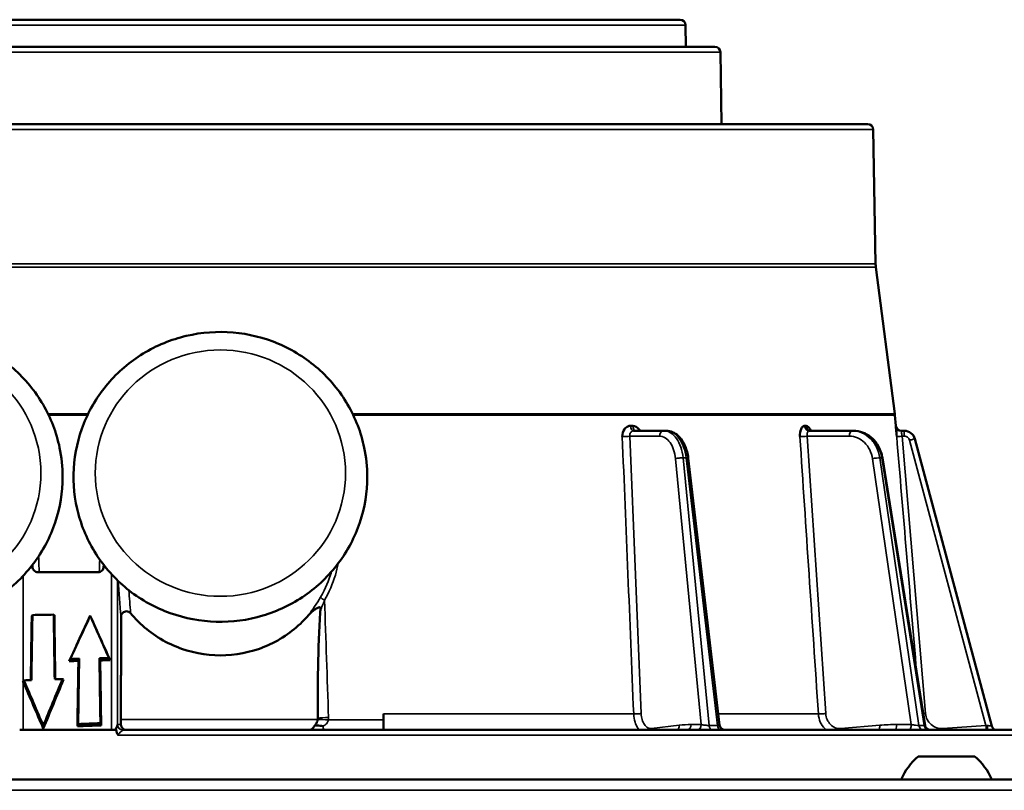
# Model space of a CAD drawing. Units: inches. Extents: x 71 to 393, y 55 to 270.
# Drawn here: x 200 to 203, y 128 to 131 of the extents above; entities that cross this region are included whole.
import ezdxf

# ---------------------------------------------------------------- set-up
doc = ezdxf.new("R2010")
doc.units = ezdxf.units.IN
doc.header["$LTSCALE"] = 25
doc.header["$MEASUREMENT"] = 0
doc.layers.add('Visible (ANSI)', color=7, linetype='Continuous', lineweight=50)
doc.layers.add('Visible Narrow (ANSI)', color=7, linetype='Continuous', lineweight=35)

msp = doc.modelspace()

# ---------------------------------------------------------------- linework, layer by layer
at = {"layer": 'Visible (ANSI)'}
for p, q in [((198.8557, 130.8559), (202.1832, 130.8559)), ((202.2029, 130.8365), (202.2043, 130.7575)), ((202.3093, 130.7575), (198.7297, 130.7575)), ((202.3289, 130.7381), (202.3334, 130.4779)), ((202.8623, 130.4779), (198.1766, 130.4779)), ((202.8304, 130.4779), (198.2086, 130.4779)), ((202.882, 130.4586), (202.8905, 129.9727)), ((202.8914, 129.9596), (202.9601, 129.4293)), ((202.9606, 129.4242), (202.9639, 129.3852)), ((202.1239, 129.3677), (202.0149, 129.3677)), ((202.133, 129.3677), (202.1239, 129.3677)), ((202.8055, 129.3677), (202.6505, 129.3677)), ((202.8113, 129.3677), (202.8055, 129.3677)), ((202.9835, 129.3677), (202.9944, 129.3677)), ((203.311, 128.2989), (203.0325, 129.3385)), ((202.2124, 129.269), (202.3262, 128.3024)), ((202.9152, 129.2698), (203.0694, 128.3016)), ((199.8396, 128.8747), (199.8393, 128.8823)), ((200.0972, 128.8824), (200.0969, 128.8747)), ((199.859, 128.8559), (200.0775, 128.8559)), ((199.8368, 128.6986), (199.8391, 128.701)), ((199.9185, 128.7001), (199.9163, 128.7023)), ((200.0482, 128.6987), (200.0482, 128.6975)), ((199.9719, 128.5334), (199.9763, 128.5418)), ((200.0056, 128.5349), (200.0084, 128.5431)), ((200.0844, 128.5366), (200.0818, 128.5445)), ((200.1202, 128.5378), (200.1162, 128.5456)), ((199.8081, 128.4645), (199.8045, 128.4622)), ((199.9517, 128.467), (199.9482, 128.4692)), ((200.9073, 128.4327), (200.9073, 128.4327)), ((201.11, 128.2862), (201.11, 128.3429)), ((200.0853, 128.3093), (200.088, 128.3015)), ((199.8061, 128.285), (199.7932, 128.285)), ((200.1251, 128.285), (199.8061, 128.285)), ((199.8786, 128.2902), (199.8786, 128.301)), ((200.0019, 128.2981), (200.0047, 128.3063)), ((200.1405, 128.285), (200.1251, 128.285)), ((200.8144, 128.285), (200.1669, 128.285)), ((201.45, 128.285), (200.8144, 128.285)), ((201.11, 128.2862), (201.11, 128.285)), ((202.0479, 128.285), (201.45, 128.285)), ((203.0368, 128.285), (202.0479, 128.285)), ((203.3877, 128.285), (203.0368, 128.285)), ((203.2494, 128.1886), (203.0447, 128.1886)), ((191.7007, 128.1059), (209.3382, 128.1059))]:
    msp.add_line(p, q, dxfattribs=at)
for centre, radius, start, end in [((202.1832, 130.8362), 0.0197, 1, 90), ((202.3093, 130.7378), 0.0197, 0.9912, 90), ((202.8304, 130.4701), 0.00788, 89.2065, 90), ((202.8623, 130.4583), 0.0197, 1, 90), ((203.0086, 129.9748), 0.1181, 181, 187.3744), ((202.8429, 129.4142), 0.1181, 4.844, 7.3744), ((202.9835, 129.3874), 0.0197, 184.9778, 270), ((203.33, 128.304), 0.0197, 195, 254.5734), ((203.1918, 128.0145), 0.228, 130.1965, 156.3502), ((203.1023, 128.0145), 0.228, 23.6498, 49.8035)]:
    msp.add_arc(centre, radius, start, end, dxfattribs=at)
for centre, major_axis, ratio, start_param, end_param in [((202.9944, 129.3283), (0.0394, 0), 0.99998, 0.261794, 1.570796), ((202.1929, 129.2667), (0.0196, 0.0023), 0.129906, 0, 0.005967), ((200.5195, 191.6433), (3.236, 214.5874), 0.001299, 4.413563, 4.414701), ((200.5234, 191.7455), (3.236, 214.5874), 0.001299, 4.413065, 4.414215), ((200.5234, 128.4232), (3.248, 0), 0.087489, 1.758816, 1.783043), ((200.5234, 106.8369), (-3.236, 214.5874), 0.001299, 1.468704, 1.469798), ((200.5195, 107.2469), (-3.236, 214.5874), 0.001299, 1.470635, 1.471718), ((200.5195, 129.8347), (-3.2477, -7.0513), 0.006163, 1.388029, 1.411822), ((200.5195, 127.7766), (-3.2477, 7.2396), 0.006682, 1.440096, 1.462464), ((200.5, 129.7915), (3.2477, 7.0513), 0.006163, 4.537051, 4.559455), ((200.5, 127.8189), (-3.2477, 7.2396), 0.006682, 1.446136, 1.467253), ((200.5195, 127.6756), (-3.248, 0), 0.267949, 4.871266, 4.881776), ((200.5, 127.6828), (-3.248, 0), 0.267949, 4.864343, 4.874348), ((200.5195, 180.5478), (3.236, 214.5874), 0.001299, 4.466447, 4.467585), ((200.5, 179.1135), (3.236, 214.5874), 0.001299, 4.473372, 4.474508), ((200.5, 127.6814), (-3.248, 0), 0.267949, 4.830826, 4.841515), ((200.5, 119.2818), (-3.236, 214.5874), 0.001299, 1.527598, 1.528695), ((200.5195, 127.6741), (-3.248, 0), 0.267949, 4.835616, 4.846733), ((200.5195, 118.1553), (-3.236, 214.5874), 0.001299, 1.52238, 1.523477), ((199.8104, 128.4401), (-0.0195, 0.048), 0.05909, 5.07853, 5.16572), ((200.5195, 125.4431), (-3.2141, 7.9267), 0.05909, 5.055711, 5.07853), ((200.5234, 128.1873), (3.248, 0), 0.087489, 1.784193, 1.792828), ((200.5234, 125.4449), (-3.2141, 7.9267), 0.05909, 5.056924, 5.079133), ((200.5234, 128.5224), (3.2136, 7.7105), 0.061134, 1.60316, 1.624979), ((200.5195, 128.5023), (3.2136, 7.7105), 0.061134, 1.600849, 1.623767), ((200.5234, 128.1896), (3.248, 0), 0.087489, 1.7488, 1.757722), ((201.0429, 128.4658), (0.3877, -0.067), 0.116151, 4.374193, 4.374194), ((200.5, 127.4462), (-3.248, 0), 0.267949, 4.840418, 4.865479), ((200.8197, 128.3352), (0.0002, 0.0823), 0.640687, 4.558352, 4.565419), ((200.8293, 128.3274), (-0.0104, 0.0418), 0.989506, 4.368471, 4.469535), ((200.5202, 127.4953), (-3.1447, 0), 0.258819, 4.85028, 4.877949)]:
    msp.add_ellipse(centre, major_axis=major_axis, ratio=ratio, start_param=start_param, end_param=end_param, dxfattribs=at)
for points, knots in [([(199.9486, 129.201), (199.9486, 129.1451), (199.9395, 129.0893), (199.904, 128.9832), (199.8775, 128.933), (199.8101, 128.8433), (199.769, 128.8038), (199.6763, 128.7395), (199.6246, 128.7148), (199.516, 128.6825), (199.459, 128.675), (199.3455, 128.6781), (199.289, 128.6887), (199.1822, 128.727), (199.132, 128.7547), (199.0429, 128.8242), (199.0041, 128.8661), (198.9418, 128.9597), (198.9183, 129.0114), (198.889, 129.1194), (198.8832, 129.1758), (198.8898, 129.2873), (198.9022, 129.3425), (198.9439, 129.4463), (198.9733, 129.4949), (199.0459, 129.5806), (199.0893, 129.6177), (199.1857, 129.6766), (199.2387, 129.6983), (199.3491, 129.7243), (199.4064, 129.7285), (199.5196, 129.7188), (199.5754, 129.7049), (199.6797, 129.6605), (199.7282, 129.63), (199.813, 129.5555), (199.8493, 129.5115), (199.9059, 129.4145), (199.9263, 129.3615), (199.9449, 129.2719), (199.9486, 129.2365), (199.9486, 129.201)], [0, 0, 0, 0, 0.318641, 0.318641, 0.637563, 0.637563, 0.957196, 0.957196, 1.277668, 1.277668, 1.598775, 1.598775, 1.920089, 1.920089, 2.241111, 2.241111, 2.56144, 2.56144, 2.880926, 2.880926, 3.199757, 3.199757, 3.518408, 3.518408, 3.837435, 3.837435, 4.157222, 4.157222, 4.477833, 4.477833, 4.799014, 4.799014, 5.120312, 5.120312, 5.441232, 5.441232, 5.761409, 5.761409, 6.080751, 6.080751, 6.283185, 6.283185, 6.283185, 6.283185]), ([(201.051, 129.201), (201.051, 129.1451), (201.0418, 129.0893), (201.0063, 128.9832), (200.9799, 128.933), (200.9124, 128.8433), (200.8713, 128.8038), (200.7786, 128.7395), (200.727, 128.7148), (200.6183, 128.6825), (200.5614, 128.675), (200.4479, 128.6781), (200.3913, 128.6887), (200.2846, 128.727), (200.2343, 128.7547), (200.1453, 128.8242), (200.1064, 128.8661), (200.0441, 128.9597), (200.0206, 129.0114), (199.9914, 129.1194), (199.9856, 129.1758), (199.9922, 129.2873), (200.0046, 129.3425), (200.0463, 129.4463), (200.0756, 129.4949), (200.1483, 129.5806), (200.1916, 129.6177), (200.288, 129.6766), (200.3411, 129.6983), (200.4514, 129.7243), (200.5088, 129.7285), (200.6219, 129.7188), (200.6777, 129.7049), (200.782, 129.6605), (200.8306, 129.63), (200.9153, 129.5555), (200.9516, 129.5115), (201.0083, 129.4145), (201.0286, 129.3615), (201.0473, 129.2719), (201.051, 129.2365), (201.051, 129.201)], [0, 0, 0, 0, 0.318641, 0.318641, 0.637563, 0.637563, 0.957196, 0.957196, 1.277668, 1.277668, 1.598775, 1.598775, 1.920089, 1.920089, 2.241111, 2.241111, 2.56144, 2.56144, 2.880926, 2.880926, 3.199757, 3.199757, 3.518408, 3.518408, 3.837435, 3.837435, 4.157222, 4.157222, 4.477833, 4.477833, 4.799014, 4.799014, 5.120312, 5.120312, 5.441232, 5.441232, 5.761409, 5.761409, 6.080751, 6.080751, 6.283185, 6.283185, 6.283185, 6.283185]), ([(201.9738, 129.3469), (201.9734, 129.3568), (201.9765, 129.367), (201.9819, 129.3741), (201.9853, 129.3786), (201.9897, 129.3818), (201.9943, 129.3839), (201.9971, 129.3851), (202, 129.3857), (202.003, 129.3857)], [0, 0, 0, 0, 0.497207, 0.497207, 0.497207, 0.8131168, 0.8131168, 0.8131168, 0.9998091, 0.9998091, 0.9998091, 0.9998091]), ([(202.003, 129.3857), (202.003, 129.3856), (202.0031, 129.3856), (202.0031, 129.3856), (202.0033, 129.3855), (202.0035, 129.3855), (202.0036, 129.3855), (202.0043, 129.3853), (202.0051, 129.3853), (202.0058, 129.3853), (202.0065, 129.3852), (202.0072, 129.3852), (202.0079, 129.3852), (202.0083, 129.3852), (202.0088, 129.3852), (202.0093, 129.3852), (202.0096, 129.3853), (202.0099, 129.3853), (202.0102, 129.3853), (202.0104, 129.3853), (202.0106, 129.3853), (202.0108, 129.3854), (202.011, 129.3854), (202.0111, 129.3854), (202.0113, 129.3854), (202.0114, 129.3854), (202.0114, 129.3855), (202.0115, 129.3855), (202.0116, 129.3855), (202.0117, 129.3855), (202.0117, 129.3855), (202.0118, 129.3855), (202.0118, 129.3855), (202.0119, 129.3856), (202.0119, 129.3856), (202.012, 129.3856), (202.012, 129.3856), (202.012, 129.3856), (202.0121, 129.3857), (202.0121, 129.3857)], [0.0000013, 0.0000013, 0.0000013, 0.0000013, 0.0187577, 0.0187577, 0.0187577, 0.0762712, 0.0762712, 0.0762712, 0.3049232, 0.3049232, 0.3049232, 0.5324002, 0.5324002, 0.5324002, 0.6851337, 0.6851337, 0.6851337, 0.7877149, 0.7877149, 0.7877149, 0.8566506, 0.8566506, 0.8566506, 0.9030174, 0.9030174, 0.9030174, 0.9342476, 0.9342476, 0.9342476, 0.9553268, 0.9553268, 0.9553268, 0.9696002, 0.9696002, 0.9696002, 0.9859704, 0.9859704, 0.9859704, 0.9999964, 0.9999964, 0.9999964, 0.9999964]), ([(202.0121, 129.3857), (202.02, 129.3857), (202.0282, 129.3812), (202.0341, 129.374), (202.0357, 129.3721), (202.0371, 129.37), (202.0384, 129.3677)], [0.0001909, 0.0001909, 0.0001909, 0.0001909, 0.4972712, 0.4972712, 0.4972712, 0.6314812, 0.6314812, 0.6314812, 0.6314812]), ([(202.6165, 129.3469), (202.6159, 129.3568), (202.6175, 129.367), (202.6206, 129.3741), (202.6226, 129.3786), (202.6253, 129.3818), (202.6281, 129.3839), (202.6298, 129.3851), (202.6316, 129.3857), (202.6335, 129.3857)], [0, 0, 0, 0, 0.497207, 0.497207, 0.497207, 0.8131168, 0.8131168, 0.8131168, 0.9998091, 0.9998091, 0.9998091, 0.9998091]), ([(202.6335, 129.3857), (202.6335, 129.3856), (202.6336, 129.3856), (202.6336, 129.3856), (202.6337, 129.3855), (202.6338, 129.3855), (202.6339, 129.3855), (202.6344, 129.3853), (202.6348, 129.3853), (202.6353, 129.3853), (202.6357, 129.3852), (202.6362, 129.3852), (202.6366, 129.3852), (202.6369, 129.3852), (202.6372, 129.3852), (202.6375, 129.3852), (202.6377, 129.3853), (202.6379, 129.3853), (202.6381, 129.3853), (202.6382, 129.3853), (202.6384, 129.3853), (202.6385, 129.3854), (202.6386, 129.3854), (202.6387, 129.3854), (202.6388, 129.3854), (202.6388, 129.3854), (202.6389, 129.3855), (202.6389, 129.3855), (202.639, 129.3855), (202.639, 129.3855), (202.639, 129.3855), (202.6391, 129.3855), (202.6391, 129.3855), (202.6391, 129.3856), (202.6392, 129.3856), (202.6392, 129.3856), (202.6392, 129.3856), (202.6392, 129.3856), (202.6393, 129.3857), (202.6392, 129.3857)], [0.0000013, 0.0000013, 0.0000013, 0.0000013, 0.0187577, 0.0187577, 0.0187577, 0.0762712, 0.0762712, 0.0762712, 0.3049232, 0.3049232, 0.3049232, 0.5324002, 0.5324002, 0.5324002, 0.6851337, 0.6851337, 0.6851337, 0.7877149, 0.7877149, 0.7877149, 0.8566506, 0.8566506, 0.8566506, 0.9030174, 0.9030174, 0.9030174, 0.9342476, 0.9342476, 0.9342476, 0.9553268, 0.9553268, 0.9553268, 0.9696002, 0.9696002, 0.9696002, 0.9859705, 0.9859705, 0.9859705, 0.9999964, 0.9999964, 0.9999964, 0.9999964]), ([(202.6392, 129.3857), (202.6442, 129.3857), (202.6495, 129.3812), (202.6535, 129.374), (202.6546, 129.3721), (202.6556, 129.37), (202.6564, 129.3677)], [0.0001909, 0.0001909, 0.0001909, 0.0001909, 0.4972712, 0.4972712, 0.4972712, 0.6314812, 0.6314812, 0.6314812, 0.6314812]), ([(202.9668, 129.3469), (202.9659, 129.3568), (202.9652, 129.367), (202.9647, 129.3741), (202.9643, 129.3786), (202.9641, 129.3818), (202.964, 129.3839), (202.9639, 129.3851), (202.9639, 129.3857), (202.9639, 129.3857)], [0, 0, 0, 0, 0.497207, 0.497207, 0.497207, 0.8131168, 0.8131168, 0.8131168, 0.9998091, 0.9998091, 0.9998091, 0.9998091]), ([(202.133, 129.3677), (202.1408, 129.3677), (202.1487, 129.366), (202.1635, 129.3596), (202.1706, 129.3548), (202.1837, 129.3424), (202.1898, 129.3344), (202.2005, 129.3153), (202.205, 129.3039), (202.2101, 129.2845), (202.2115, 129.2768), (202.2124, 129.2691)], [0, 0, 0, 0, 0.0782666, 0.0782666, 0.1579668, 0.1579668, 0.2472311, 0.2472311, 0.3455919, 0.3455919, 0.4055823, 0.4055823, 0.4055823, 0.4055823]), ([(202.6517, 129.3689), (202.6517, 129.3689), (202.6517, 129.3689), (202.6518, 129.3689), (202.652, 129.3687), (202.653, 129.3682), (202.6539, 129.3679), (202.6553, 129.3677), (202.6558, 129.3677), (202.6563, 129.3677)], [0.08593264, 0.08593264, 0.08593264, 0.08593264, 0.08651012, 0.08651012, 0.10037676, 0.10037676, 0.11445853, 0.11445853, 0.12162026, 0.12162026, 0.12162026, 0.12162026]), ([(202.8113, 129.3677), (202.8222, 129.3677), (202.8332, 129.3657), (202.854, 129.3582), (202.864, 129.3525), (202.8818, 129.3381), (202.8898, 129.3292), (202.9029, 129.3092), (202.9081, 129.2977), (202.9131, 129.2806), (202.9143, 129.2752), (202.9152, 129.2698)], [0, 0, 0, 0, 0.0913807, 0.0913807, 0.1833357, 0.1833357, 0.2763708, 0.2763708, 0.3717207, 0.3717207, 0.4133775, 0.4133775, 0.4133775, 0.4133775]), ([(199.859, 128.8559), (199.8566, 128.8559), (199.854, 128.8564), (199.8492, 128.8584), (199.847, 128.8598), (199.8435, 128.8633), (199.842, 128.8655), (199.8401, 128.8701), (199.8397, 128.8724), (199.8396, 128.8747)], [-0.07527486, -0.07527486, -0.07527486, -0.07527486, -0.05633775, -0.05633775, -0.03740064, -0.03740064, -0.01870032, -0.01870032, -0.00168888, -0.00168888, -0.00168888, -0.00168888]), ([(200.0969, 128.8747), (200.0968, 128.8724), (200.0964, 128.8701), (200.0945, 128.8655), (200.093, 128.8633), (200.0895, 128.8599), (200.0873, 128.8584), (200.0825, 128.8564), (200.0799, 128.8559), (200.0775, 128.8559)], [-0.29745433, -0.29745433, -0.29745433, -0.29745433, -0.28049876, -0.28049876, -0.26185454, -0.26185454, -0.24311248, -0.24311248, -0.22437042, -0.22437042, -0.22437042, -0.22437042]), ([(200.1948, 128.7074), (200.1938, 128.7086), (200.1927, 128.7097), (200.1903, 128.7115), (200.189, 128.7123), (200.1847, 128.7141), (200.1821, 128.7144), (200.1777, 128.7144), (200.1752, 128.714), (200.1704, 128.7121), (200.1683, 128.7107), (200.1644, 128.7071), (200.1629, 128.7049), (200.1612, 128.7011), (200.1607, 128.6997), (200.1601, 128.6968), (200.1599, 128.6954), (200.1599, 128.694)], [0.0000073, 0.0000073, 0.0000073, 0.0000073, 0.0116102, 0.0116102, 0.0233305, 0.0233305, 0.0475641, 0.0475641, 0.0806507, 0.0806507, 0.1139157, 0.1139157, 0.14888, 0.14888, 0.1677072, 0.1677072, 0.1862811, 0.1862811, 0.1862811, 0.1862811]), ([(200.8386, 128.7009), (200.8313, 128.6923), (200.8237, 128.6841), (200.7787, 128.6394), (200.7316, 128.6076), (200.6283, 128.5654), (200.5721, 128.555), (200.4668, 128.555), (200.4106, 128.5654), (200.3073, 128.6076), (200.2602, 128.6394), (200.2133, 128.6861), (200.2038, 128.6965), (200.1948, 128.7074)], [3.946102, 3.946102, 3.946102, 3.946102, 4.030512, 4.030512, 4.43199, 4.43199, 4.833469, 4.833469, 5.234948, 5.234948, 5.636427, 5.636427, 5.7422, 5.7422, 5.7422, 5.7422]), ([(200.8815, 128.7187), (200.8816, 128.7201), (200.8817, 128.7218), (200.8815, 128.7244), (200.8813, 128.7254), (200.8809, 128.7267), (200.8806, 128.7272), (200.8801, 128.728), (200.8798, 128.7283), (200.879, 128.7287), (200.8786, 128.7288), (200.8776, 128.729), (200.8769, 128.7289), (200.8752, 128.7286), (200.8739, 128.7281), (200.8686, 128.7256), (200.864, 128.7225), (200.8541, 128.7157), (200.8451, 128.7084), (200.8386, 128.7009)], [0.00002, 0.00002, 0.00002, 0.00002, 0.0114711, 0.0114711, 0.0195793, 0.0195793, 0.024274, 0.024274, 0.0279973, 0.0279973, 0.0319696, 0.0319696, 0.0375363, 0.0375363, 0.0475639, 0.0475639, 0.0721271, 0.0721271, 0.1466964, 0.1466964, 0.1466964, 0.1466964]), ([(200.872, 128.3274), (200.8718, 128.3852), (200.872, 128.4478), (200.8741, 128.5789), (200.8758, 128.6475), (200.881, 128.7126), (200.8812, 128.7156), (200.8815, 128.7187)], [1.0635052, 1.0635052, 1.0635052, 1.0635052, 1.4971361, 1.4971361, 1.9732614, 1.9732614, 1.9956552, 1.9956552, 1.9956552, 1.9956552]), ([(200.1596, 128.3047), (200.1596, 128.3063), (200.1596, 128.3078), (200.1597, 128.3134), (200.1597, 128.3185), (200.1597, 128.323)], [0.2477896, 0.2477896, 0.2477896, 0.2477896, 0.26041542, 0.26041542, 0.29390871, 0.29390871, 0.29390871, 0.29390871]), ([(200.8718, 128.3224), (200.8717, 128.3213), (200.8714, 128.3192), (200.8695, 128.314), (200.8684, 128.3119), (200.8652, 128.3065), (200.8627, 128.3032), (200.8598, 128.3001)], [0.00010848, 0.00010848, 0.00010848, 0.00010848, 0.00850101, 0.00850101, 0.01527287, 0.01527287, 0.02660578, 0.02660578, 0.02660578, 0.02660578]), ([(200.1405, 128.285), (200.1407, 128.2856), (200.1409, 128.2864), (200.1413, 128.2873), (200.1421, 128.2898), (200.1434, 128.2933), (200.1446, 128.2965), (200.1452, 128.2981), (200.1458, 128.2996), (200.1462, 128.3009), (200.1465, 128.3017), (200.1467, 128.3024), (200.1468, 128.303), (200.147, 128.3037), (200.1471, 128.3043), (200.1471, 128.3045)], [0, 0, 0, 0, 0.144488, 0.144488, 0.144488, 0.5253886, 0.5253886, 0.5253886, 0.7201324, 0.7201324, 0.7201324, 0.8421746, 0.8421746, 0.8421746, 0.9999981, 0.9999981, 0.9999981, 0.9999981]), ([(200.1426, 128.285), (200.1423, 128.285), (200.1419, 128.285), (200.1412, 128.285), (200.1409, 128.285), (200.1405, 128.285)], [-0.006904902, -0.006904902, -0.006904902, -0.006904902, -0.003454067, -0.003454067, -0.000011495, -0.000011495, -0.000011495, -0.000011495]), ([(200.1786, 128.285), (200.1786, 128.285), (200.1786, 128.285), (200.1751, 128.285), (200.1716, 128.286), (200.166, 128.2896), (200.1638, 128.2919), (200.1611, 128.2966), (200.1602, 128.2989), (200.1597, 128.3025), (200.1596, 128.3036), (200.1596, 128.3047)], [-0.0005809, -0.0005809, -0.0005809, -0.0005809, 0, 0, 0.0491168, 0.0491168, 0.0904612, 0.0904612, 0.1198473, 0.1198473, 0.131553, 0.131553, 0.131553, 0.131553]), ([(200.8598, 128.3001), (200.8585, 128.2977), (200.8572, 128.2956), (200.8545, 128.2918), (200.8532, 128.2902), (200.8495, 128.2864), (200.8471, 128.2851), (200.8451, 128.285), (200.8451, 128.285), (200.8451, 128.285)], [0.0000376, 0.0000376, 0.0000376, 0.0000376, 0.0260316, 0.0260316, 0.0524044, 0.0524044, 0.1019133, 0.1019133, 0.1024139, 0.1024139, 0.1024139, 0.1024139]), ([(200.8606, 128.3004), (200.8629, 128.301), (200.8658, 128.3014), (200.8692, 128.3014), (200.8725, 128.3013), (200.8763, 128.301), (200.8806, 128.3004)], [0.0000018, 0.0000018, 0.0000018, 0.0000018, 0.5093928, 0.5093928, 0.5093928, 0.9999992, 0.9999992, 0.9999992, 0.9999992]), ([(202.3262, 128.3023), (202.3265, 128.3004), (202.327, 128.2984), (202.3287, 128.2947), (202.3298, 128.2929), (202.3326, 128.2899), (202.3343, 128.2886), (202.3379, 128.2866), (202.3398, 128.2859), (202.3425, 128.2853), (202.3431, 128.2852), (202.3444, 128.2851), (202.3451, 128.285), (202.3458, 128.285)], [0.00017806, 0.00017806, 0.00017806, 0.00017806, 0.01514139, 0.01514139, 0.03105709, 0.03105709, 0.04665933, 0.04665933, 0.06226392, 0.06226392, 0.06726106, 0.06726106, 0.07231349, 0.07231349, 0.07231349, 0.07231349]), ([(203.0694, 128.3016), (203.0697, 128.2995), (203.0704, 128.2975), (203.0723, 128.2937), (203.0736, 128.2919), (203.0766, 128.2891), (203.0783, 128.288), (203.0819, 128.2862), (203.084, 128.2855), (203.087, 128.2851), (203.0879, 128.285), (203.0888, 128.285)], [0.0001679, 0.0001679, 0.0001679, 0.0001679, 0.01618427, 0.01618427, 0.03237142, 0.03237142, 0.04741058, 0.04741058, 0.06353054, 0.06353054, 0.07034675, 0.07034675, 0.07034675, 0.07034675])]:
    msp.add_open_spline(points, degree=3, knots=knots, dxfattribs=at)
msp.add_rational_spline([(200.1599, 128.694), (200.1598, 128.509), (200.1597, 128.323)], [1.00000405579, 1.00000622542, 1.00000160291], degree=2, dxfattribs=at)
for points in [[(200.1496, 128.266), (200.145, 128.2719), (200.1436, 128.2765), (200.1426, 128.285)], [(200.8598, 128.3001), (200.8601, 128.3002), (200.8604, 128.3003), (200.8606, 128.3004)], [(200.8806, 128.3004), (200.8835, 128.2999), (200.8873, 128.2992), (200.8908, 128.2984)], [(202.3262, 128.3024), (202.3262, 128.3024), (202.3262, 128.3024), (202.3262, 128.3024)]]:
    msp.add_open_spline(points, degree=3, dxfattribs=at)
at = {"layer": 'Visible Narrow (ANSI)'}
for p, q in [((202.2029, 130.8365), (198.8361, 130.8365)), ((198.71, 130.7381), (202.3289, 130.7381)), ((198.1569, 130.4586), (202.882, 130.4586)), ((198.1475, 129.9596), (202.8914, 129.9596)), ((198.1484, 129.9727), (202.8905, 129.9727)), ((199.8956, 129.4293), (200.041, 129.4293)), ((199.8981, 129.4242), (200.0385, 129.4242)), ((200.998, 129.4293), (202.9601, 129.4293)), ((201.0005, 129.4242), (202.9606, 129.4242)), ((202.001, 129.3483), (202.0423, 128.3443)), ((202.1083, 129.3483), (202.001, 129.3483)), ((202.6431, 129.3483), (202.71, 128.3443)), ((202.7957, 129.3483), (202.6431, 129.3483)), ((202.9864, 129.3483), (203.0712, 128.3443)), ((202.9864, 129.3483), (202.9944, 129.3483)), ((202.9944, 129.3677), (202.9944, 129.3483)), ((203.29, 128.3014), (203.0134, 129.3337)), ((202.2878, 128.3013), (202.1938, 129.2701)), ((202.2047, 129.2701), (202.1938, 129.2701)), ((202.2047, 129.2701), (202.3187, 128.3013)), ((203.0473, 128.3013), (202.9057, 129.2701)), ((202.9057, 129.2701), (202.9126, 129.2701)), ((202.9126, 129.2701), (203.0668, 128.3013)), ((202.2597, 128.3045), (202.1664, 129.2669)), ((203.0198, 128.3045), (202.8791, 129.2669)), ((199.8061, 128.8435), (199.8061, 128.4632)), ((200.1251, 128.285), (200.1251, 128.8493)), ((200.1471, 128.3045), (200.1471, 128.8266)), ((199.8061, 128.4584), (199.8061, 128.285)), ((202.0151, 128.3429), (201.11, 128.3429)), ((202.6834, 128.3429), (202.3215, 128.3429)), ((200.8718, 128.323), (200.1597, 128.323)), ((201.11, 128.3211), (200.9106, 128.3211)), ((200.1472, 128.3047), (200.1596, 128.3047)), ((202.0801, 128.2903), (202.1796, 128.3019)), ((202.2229, 128.3045), (202.2597, 128.3045)), ((202.2878, 128.3013), (202.3187, 128.3013)), ((202.7643, 128.2903), (202.9058, 128.3019)), ((202.9674, 128.3045), (203.0198, 128.3045)), ((203.0473, 128.3013), (203.0668, 128.3013)), ((203.1342, 128.2903), (203.29, 128.3014)), ((203.7518, 128.266), (200.1496, 128.266)), ((209.3382, 128.0665), (191.7007, 128.0665))]:
    msp.add_line(p, q, dxfattribs=at)
for centre in [(199.4171, 129.2146), (200.5195, 129.2146)]:
    msp.add_ellipse(centre, major_axis=(-0.4528, 0), ratio=0.984808, dxfattribs=at)
for centre, major_axis, ratio, start_param, end_param in [((202.0149, 129.3874), (0, -0.0197), 0.60695, 4.797004, 6.283255), ((202.6505, 129.3874), (0, -0.0197), 0.864883, 4.797089, 6.28334), ((201.9854, 129.3485), (-0.0197, -0.0008), 0.074733, 0.933542, 2.485006), ((202.1239, 129.348), (0, 0.0197), 0.793353, 0, 1.557706), ((202.6333, 129.3485), (-0.0196, -0.0013), 0.053385, 0.5406, 2.092064), ((202.8055, 129.348), (0, 0.0197), 0.5, 0, 1.557706), ((202.9864, 129.3485), (-0.0196, -0.0017), 0.01303, 0.01823, 1.569694), ((202.1929, 129.2667), (0.0196, 0.0023), 0.129906, 0.005967, 0.907517), ((202.8958, 129.2667), (0.0194, 0.0031), 0.075653, 0, 0.516476), ((200.7012, 123.6342), (-0.5772, 6.157), 0.008774, 0.577245, 0.601577), ((200.9046, 128.3177), (-0.0392, 0.0031), 0.097489, 4.565277, 5.711407), ((200.9048, 128.3267), (0.0393, 0.0013), 0.08017, 1.413463, 2.553231), ((200.8342, 128.3284), (-0.0374, 0.0681), 0.984486, 4.121995, 4.238203), ((200.1472, 128.2633), (0, 0.0414), 0.017452, 0.002139, 0.100667), ((200.1668, 128.3045), (-0.0194, 0.0033), 0.994569, 0.168474, 1.748751), ((200.1669, 128.3047), (0, -0.0197), 0.999848, 4.712389, 6.283185), ((200.1671, 128.2644), (-0.0002, 0.0206), 0.072067, 6.181396, 6.282347), ((202.0644, 128.2906), (0.0023, -0.0196), 0.790798, 1.191396, 1.465839), ((202.164, 128.3022), (0.0023, -0.0196), 0.790798, 0.415305, 1.465837), ((202.2125, 127.2981), (0.0166, 1.0063), 0.608709, 0.010119, 0.080837), ((202.2073, 128.3047), (0, -0.0197), 0.793353, 6.283185, 7.840892), ((202.2441, 128.3047), (0, -0.0197), 0.793363, 0.000005, 1.55771), ((202.3305, 128.3047), (0, -0.0197), 0.608761, 4.886922, 6.283185), ((202.7544, 128.2906), (0.0016, -0.0196), 0.497943, 1.242463, 1.516906), ((202.896, 128.3022), (0.0016, -0.0196), 0.497942, 0.466373, 1.516906), ((202.9609, 127.2981), (0.0263, 1.0061), 0.865951, 0.022744, 0.093462), ((202.9576, 128.3047), (0, -0.0197), 0.5, 0, 1.557706), ((203.0099, 128.3047), (0, -0.0197), 0.500013, 0.000002, 1.557707), ((203.0641, 128.3047), (0, -0.0197), 0.866087, 4.887177, 6.28344), ((203.0836, 128.3047), (0, -0.0197), 0.866025, 4.886922, 6.283185), ((203.1342, 128.2906), (0.0014, -0.0196), 0.000926, 4.725446, 4.999889), ((203.29, 128.3017), (0.0014, -0.0196), 0.000934, 4.725448, 5.722306)]:
    msp.add_ellipse(centre, major_axis=major_axis, ratio=ratio, start_param=start_param, end_param=end_param, dxfattribs=at)
for points in [[(202.024, 129.3677), (202.0181, 129.3677), (202.0126, 129.376), (202.0121, 129.3857)], [(202.6563, 129.3677), (202.6478, 129.3677), (202.64, 129.376), (202.6392, 129.3857)], [(202.0151, 128.3429), (202.0011, 128.6832), (201.9873, 129.0179), (201.9738, 129.3469)], [(202.6834, 128.3429), (202.6608, 128.6832), (202.6384, 129.0179), (202.6165, 129.3469)], [(203.0389, 128.493), (203.0145, 128.7818), (202.9905, 129.0664), (202.9668, 129.3469)], [(199.8618, 128.9137), (199.8625, 128.8944), (199.8631, 128.8752), (199.8638, 128.8559)], [(200.0813, 128.8563), (200.0818, 128.8714), (200.0824, 128.8866), (200.0829, 128.9018)], [(200.1599, 128.694), (200.1561, 128.7389), (200.1524, 128.7825), (200.1489, 128.8249)], [(200.8386, 128.7009), (200.8528, 128.7201), (200.8683, 128.7418), (200.8822, 128.7658)], [(200.8963, 128.7545), (200.9011, 128.614), (200.906, 128.4726), (200.9109, 128.3301)], [(203.0627, 128.3436), (203.0654, 128.3438), (203.0683, 128.344), (203.0712, 128.3443)], [(203.0694, 128.3016), (203.0695, 128.3013), (203.0681, 128.3013), (203.0668, 128.3013)], [(203.29, 128.3014), (203.2914, 128.3013), (203.2928, 128.3011), (203.2942, 128.301)]]:
    msp.add_open_spline(points, degree=3, dxfattribs=at)
for points, knots in [([(202.0149, 129.3677), (202.0108, 129.3677), (202.0069, 129.3656), (202.0044, 129.362), (202.0018, 129.3584), (202.0006, 129.3533), (202.001, 129.3483)], [0.000007, 0.000007, 0.000007, 0.000007, 0.4978826, 0.4978826, 0.4978826, 1, 1, 1, 1]), ([(202.1664, 129.2669), (202.1653, 129.278), (202.1631, 129.289), (202.1596, 129.299), (202.1562, 129.309), (202.1518, 129.3179), (202.1465, 129.3252), (202.1413, 129.3325), (202.1352, 129.3384), (202.1287, 129.3423), (202.1221, 129.3463), (202.1151, 129.3483), (202.1083, 129.3483)], [0, 0, 0, 0, 0.250792, 0.250792, 0.250792, 0.5, 0.5, 0.5, 0.749239, 0.749239, 0.749239, 1, 1, 1, 1]), ([(202.1938, 129.2701), (202.1925, 129.2836), (202.1869, 129.3099), (202.1708, 129.3419), (202.149, 129.3629), (202.1322, 129.3677), (202.1239, 129.3677)], [0, 0, 0, 0, 0.250001, 0.500002, 0.750002, 1, 1, 1, 1]), ([(202.133, 129.3677), (202.1414, 129.3677), (202.1582, 129.3629), (202.1804, 129.3419), (202.1971, 129.3099), (202.2031, 129.2836), (202.2047, 129.2701)], [0, 0, 0, 0, 0.25, 0.500001, 0.750002, 1, 1, 1, 1]), ([(202.6505, 129.3677), (202.6479, 129.3677), (202.6456, 129.3656), (202.6442, 129.362), (202.6428, 129.3584), (202.6424, 129.3533), (202.6431, 129.3483)], [0.000007, 0.000007, 0.000007, 0.000007, 0.4978835, 0.4978835, 0.4978835, 1, 1, 1, 1]), ([(202.8791, 129.2669), (202.8775, 129.278), (202.8741, 129.289), (202.8692, 129.299), (202.8643, 129.309), (202.8578, 129.3179), (202.8503, 129.3252), (202.8429, 129.3325), (202.8341, 129.3384), (202.8248, 129.3423), (202.8154, 129.3463), (202.8054, 129.3483), (202.7957, 129.3483)], [0, 0, 0, 0, 0.250792, 0.250792, 0.250792, 0.5, 0.5, 0.5, 0.749239, 0.749239, 0.749239, 1, 1, 1, 1]), ([(202.9057, 129.2701), (202.9038, 129.2836), (202.8956, 129.3099), (202.8725, 129.3419), (202.8412, 129.3629), (202.8174, 129.3677), (202.8055, 129.3677)], [0, 0, 0, 0, 0.250001, 0.500002, 0.750002, 1, 1, 1, 1]), ([(202.8113, 129.3677), (202.8231, 129.3677), (202.8471, 129.3629), (202.8785, 129.3419), (202.902, 129.3099), (202.9104, 129.2836), (202.9126, 129.2701)], [0, 0, 0, 0, 0.25, 0.500001, 0.750002, 1, 1, 1, 1]), ([(202.9835, 129.3677), (202.9835, 129.3677), (202.9837, 129.3657), (202.9842, 129.362), (202.9848, 129.3584), (202.9855, 129.3532), (202.9864, 129.3483)], [0.0000075, 0.0000075, 0.0000075, 0.0000075, 0.5044844, 0.5044844, 0.5044844, 1, 1, 1, 1]), ([(203.0134, 129.3337), (203.0123, 129.3377), (203.0098, 129.3416), (203.0064, 129.3442), (203.0047, 129.3455), (203.0028, 129.3465), (203.0007, 129.3472), (202.9987, 129.3479), (202.9965, 129.3482), (202.9944, 129.3483)], [0, 0, 0, 0, 0.500013, 0.500013, 0.500013, 0.749361, 0.749361, 0.749361, 1, 1, 1, 1]), ([(203.0134, 129.3337), (203.0183, 129.335), (203.0233, 129.3363), (203.0269, 129.3372), (203.0304, 129.3381), (203.0324, 129.3386), (203.0325, 129.3385)], [0, 0, 0, 0, 0.499974, 0.499974, 0.499974, 1, 1, 1, 1]), ([(202.1664, 129.2669), (202.1694, 129.2678), (202.179, 129.2696), (202.1899, 129.2702), (202.1938, 129.2701)], [0, 0, 0, 0, 0.499988, 1, 1, 1, 1]), ([(202.8791, 129.2669), (202.8834, 129.2678), (202.8944, 129.2696), (202.9032, 129.2702), (202.9057, 129.2701)], [0, 0, 0, 0, 0.499988, 1, 1, 1, 1]), ([(200.9459, 128.8879), (200.9432, 128.8736), (200.9397, 128.8594), (200.9355, 128.8455), (200.926, 128.8137), (200.9128, 128.7831), (200.8963, 128.7545)], [0.9100415, 0.9100415, 0.9100415, 0.9100415, 0.93745115, 0.93745115, 0.93745115, 1, 1, 1, 1]), ([(200.9214, 128.8577), (200.9209, 128.8561), (200.9204, 128.8544), (200.9199, 128.8527), (200.9123, 128.8275), (200.9008, 128.7977), (200.8822, 128.7658)], [0.96042, 0.96042, 0.96042, 0.96042, 0.96292683, 0.96292683, 0.96292683, 1, 1, 1, 1]), ([(200.8963, 128.7545), (200.8949, 128.7506), (200.8904, 128.7391), (200.8859, 128.7287), (200.8844, 128.7251), (200.8828, 128.7216), (200.8815, 128.7187)], [0, 0, 0, 0, 0.7393785, 0.7393785, 0.7393785, 1, 1, 1, 1]), ([(200.8963, 128.7545), (200.8943, 128.7557), (200.8903, 128.7583), (200.886, 128.7614), (200.8831, 128.764), (200.8822, 128.7654), (200.8822, 128.7658)], [0, 0, 0, 0, 0.249983, 0.5, 0.750017, 1, 1, 1, 1]), ([(202.0151, 128.3429), (202.0192, 128.3428), (202.0245, 128.3429), (202.0295, 128.3432), (202.0344, 128.3434), (202.0392, 128.3438), (202.0423, 128.3443)], [0, 0, 0, 0, 0.5, 0.5, 0.5, 1, 1, 1, 1]), ([(202.0151, 128.3429), (202.0155, 128.3327), (202.0171, 128.3227), (202.0199, 128.3136), (202.0226, 128.3045), (202.0265, 128.2963), (202.0311, 128.2897), (202.0323, 128.288), (202.0335, 128.2865), (202.0347, 128.285)], [0, 0, 0, 0, 0.2500006, 0.2500006, 0.2500006, 0.5000008, 0.5000008, 0.5000008, 0.5617094, 0.5617094, 0.5617094, 0.5617094]), ([(202.0423, 128.3443), (202.0426, 128.3367), (202.0438, 128.3292), (202.0459, 128.3223), (202.0479, 128.3155), (202.0508, 128.3093), (202.0543, 128.3044), (202.0577, 128.2994), (202.0619, 128.2956), (202.0663, 128.2932), (202.0708, 128.2907), (202.0755, 128.2898), (202.0801, 128.2903)], [0, 0, 0, 0, 0.250547, 0.250547, 0.250547, 0.5, 0.5, 0.5, 0.749096, 0.749096, 0.749096, 1, 1, 1, 1]), ([(202.6834, 128.3429), (202.6861, 128.3428), (202.6905, 128.3429), (202.6954, 128.3432), (202.7002, 128.3434), (202.7057, 128.3438), (202.71, 128.3443)], [0, 0, 0, 0, 0.5, 0.5, 0.5, 1, 1, 1, 1]), ([(202.6834, 128.3429), (202.6841, 128.3327), (202.6866, 128.3227), (202.6905, 128.3136), (202.6945, 128.3045), (202.7001, 128.2963), (202.7067, 128.2897), (202.7084, 128.288), (202.7101, 128.2865), (202.7119, 128.285)], [0, 0, 0, 0, 0.2500006, 0.2500006, 0.2500006, 0.5000008, 0.5000008, 0.5000008, 0.5617094, 0.5617094, 0.5617094, 0.5617094]), ([(202.71, 128.3443), (202.7106, 128.3367), (202.7124, 128.3292), (202.7154, 128.3223), (202.7183, 128.3155), (202.7225, 128.3093), (202.7275, 128.3044), (202.7325, 128.2994), (202.7384, 128.2956), (202.7447, 128.2932), (202.751, 128.2907), (202.7578, 128.2898), (202.7643, 128.2903)], [0, 0, 0, 0, 0.250547, 0.250547, 0.250547, 0.5, 0.5, 0.5, 0.749096, 0.749096, 0.749096, 1, 1, 1, 1]), ([(203.0712, 128.3443), (203.0719, 128.3367), (203.074, 128.3292), (203.0775, 128.3223), (203.081, 128.3155), (203.0859, 128.3093), (203.0917, 128.3044), (203.0974, 128.2994), (203.1043, 128.2956), (203.1116, 128.2932), (203.1189, 128.2907), (203.1268, 128.2898), (203.1342, 128.2903)], [0, 0, 0, 0, 0.250547, 0.250547, 0.250547, 0.5, 0.5, 0.5, 0.749096, 0.749096, 0.749096, 1, 1, 1, 1]), ([(200.8908, 128.2984), (200.8939, 128.3001), (200.8968, 128.3021), (200.8996, 128.3044), (200.9019, 128.3062), (200.904, 128.3083), (200.9059, 128.3107), (200.907, 128.3122), (200.908, 128.3138), (200.9088, 128.3155), (200.9097, 128.3173), (200.9103, 128.3191), (200.9106, 128.3211)], [0.0000139, 0.0000139, 0.0000139, 0.0000139, 0.3568604, 0.3568604, 0.3568604, 0.6453878, 0.6453878, 0.6453878, 0.8228952, 0.8228952, 0.8228952, 1, 1, 1, 1]), ([(200.167, 128.2849), (200.1671, 128.2848), (200.167, 128.2846), (200.1668, 128.2843), (200.1665, 128.2841), (200.1661, 128.2837), (200.1657, 128.2833), (200.1649, 128.2827), (200.1639, 128.282), (200.1628, 128.2811), (200.1609, 128.2797), (200.1588, 128.2781), (200.1568, 128.2764), (200.155, 128.2748), (200.1532, 128.2731), (200.1519, 128.2713), (200.151, 128.2702), (200.1504, 128.2692), (200.15, 128.268), (200.1498, 128.2673), (200.1496, 128.2667), (200.1496, 128.266)], [0.0000011, 0.0000011, 0.0000011, 0.0000011, 0.0972566, 0.0972566, 0.0972566, 0.1885466, 0.1885466, 0.1885466, 0.3383158, 0.3383158, 0.3383158, 0.5819055, 0.5819055, 0.5819055, 0.7970113, 0.7970113, 0.7970113, 0.9278242, 0.9278242, 0.9278242, 1, 1, 1, 1]), ([(200.8908, 128.2984), (200.8913, 128.2945), (200.8919, 128.2913), (200.8926, 128.2891), (200.8934, 128.2864), (200.8942, 128.285), (200.8951, 128.285)], [0, 0, 0, 0, 0.4633344, 0.4633344, 0.4633344, 0.9999336, 0.9999336, 0.9999336, 0.9999336]), ([(202.2597, 128.3045), (202.2628, 128.3036), (202.2678, 128.3027), (202.2731, 128.3021), (202.2782, 128.3015), (202.2837, 128.3012), (202.2878, 128.3013)], [0.0000064, 0.0000064, 0.0000064, 0.0000064, 0.5101394, 0.5101394, 0.5101394, 0.9999998, 0.9999998, 0.9999998, 0.9999998]), ([(202.2996, 128.285), (202.2968, 128.285), (202.2925, 128.2877), (202.289, 128.2946), (202.288, 128.299), (202.2878, 128.3013)], [0, 0, 0, 0, 0.495231, 0.74762, 1, 1, 1, 1]), ([(202.3187, 128.3013), (202.3228, 128.3012), (202.3256, 128.3015), (202.3261, 128.3021), (202.3262, 128.3022), (202.3262, 128.3023), (202.3262, 128.3024)], [0, 0, 0, 0, 0.4898637, 0.4898637, 0.4898637, 0.5627805, 0.5627805, 0.5627805, 0.5627805]), ([(203.0198, 128.3045), (203.0242, 128.3036), (203.03, 128.3027), (203.0352, 128.3021), (203.0402, 128.3015), (203.0448, 128.3012), (203.0473, 128.3013)], [0.0000064, 0.0000064, 0.0000064, 0.0000064, 0.5101394, 0.5101394, 0.5101394, 1, 1, 1, 1]), ([(203.0702, 128.2984), (203.0728, 128.2952), (203.0758, 128.2923), (203.0789, 128.2897), (203.0805, 128.2883), (203.0822, 128.2869), (203.0839, 128.2857)], [0.3994506, 0.3994506, 0.3994506, 0.3994506, 0.5000008, 0.5000008, 0.5000008, 0.5525942, 0.5525942, 0.5525942, 0.5525942]), ([(203.2942, 128.301), (203.2944, 128.2985), (203.2947, 128.296), (203.295, 128.2938), (203.2954, 128.2915), (203.2958, 128.2895), (203.2963, 128.2878), (203.2966, 128.2867), (203.2969, 128.2858), (203.2972, 128.285)], [0, 0, 0, 0, 0.2522579, 0.2522579, 0.2522579, 0.5045437, 0.5045437, 0.5045437, 0.6625346, 0.6625346, 0.6625346, 0.6625346]), ([(203.2942, 128.301), (203.2986, 128.3005), (203.3031, 128.2999), (203.3063, 128.2995), (203.3093, 128.2991), (203.311, 128.2988), (203.311, 128.2989)], [0.0000038, 0.0000038, 0.0000038, 0.0000038, 0.5121924, 0.5121924, 0.5121924, 1, 1, 1, 1])]:
    msp.add_open_spline(points, degree=3, knots=knots, dxfattribs=at)

doc.saveas('drawing.dxf')
